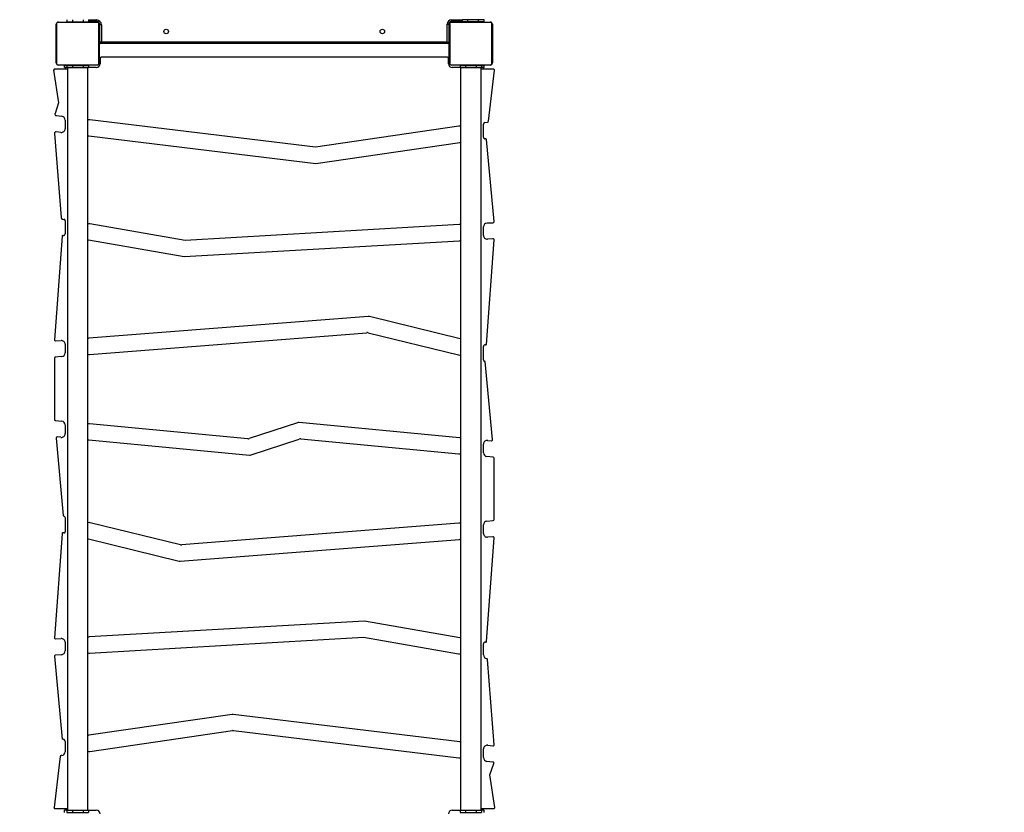
# Model space of a CAD drawing. Units: millimetres. Extents: x -37 to 1133, y 73 to 973.
# Drawn here: x 631 to 814, y 343 to 490 of the extents above; entities that cross this region are included whole.
import ezdxf

# ---------------------------------------------------------------- set-up
doc = ezdxf.new("R2010")
doc.units = ezdxf.units.MM
doc.header["$LTSCALE"] = 50
doc.header["$PDSIZE"] = -1
doc.dimstyles.new('ISO-25', dxfattribs={"dimtxt": 2.5, "dimasz": 2.5, "dimexe": 1.25, "dimexo": 0.625, "dimtad": 1, "dimtxsty": 'Standard', "dimcen": 2.5, "dimadec": 0, "dimazin": 0, "dimtfac": 1, "dimtmove": 0, "dimatfit": 3, "dimfxl": 1, "dimarcsym": 0})

# ---------------------------------------------------------------- blocks, each defined once
blk = doc.blocks.new('*D160')
at = {"color": 0, "lineweight": -2}
for p, q in [((793.8, 747.79), (60.3, 747.79)), ((65.3, 731.28), (65.3, 426.55)), ((65.3, 89.08), (65.3, 393.81)), ((558.52, 72.57), (60.3, 72.57))]:
    blk.add_line(p, q, dxfattribs=at)
at = {"color": 0}
for points in [[(68.05, 731.28), (62.54, 731.28), (65.3, 747.79)], [(62.54, 89.08), (68.05, 89.08), (65.3, 72.57)]]:
    blk.add_solid(points, dxfattribs=at)
at = {"layer": 'Defpoints', "color": 0}
for p in [(798.8, 747.79), (65.3, 72.57), (563.52, 72.57)]:
    blk.add_point(p, dxfattribs=at)
at = {"color": 0, "insert": (65.3, 410.18), "char_height": 17.5, "attachment_point": 5}
blk.add_mtext('675', dxfattribs=at)
blk = doc.blocks.new('*D161')
at = {"color": 0, "lineweight": -2}
for p, q in [((217.78, 423.87), (217.78, 865.52)), ((1132.62, 527.08), (1132.62, 865.52)), ((234.29, 860.52), (1116.11, 860.52)), ((1116.11, 860.52), (234.29, 860.52))]:
    blk.add_line(p, q, dxfattribs=at)
at = {"color": 0}
for points in [[(234.29, 863.27), (234.29, 857.77), (217.78, 860.52)], [(1116.11, 857.77), (1116.11, 863.27), (1132.62, 860.52)]]:
    blk.add_solid(points, dxfattribs=at)
at = {"layer": 'Defpoints', "color": 0}
for p in [(1132.62, 860.52), (1132.62, 522.08), (217.78, 418.87)]:
    blk.add_point(p, dxfattribs=at)
at = {"color": 0, "insert": (675.2, 876.89), "char_height": 17.5, "attachment_point": 5}
blk.add_mtext('915', dxfattribs=at)

msp = doc.modelspace()

# ---------------------------------------------------------------- linework, layer by layer
at = {"color": 7, "linetype": 'Continuous', "lineweight": 25}
for p, q in [((637.68, 482.09), (637.68, 489.29)), ((637.75, 489.42), (637.75, 481.97)), ((645.4, 489.63), (637.95, 489.63)), ((638.08, 489.69), (645.28, 489.69)), ((639.68, 490.14), (639.68, 489.74)), ((639.68, 489.74), (640.68, 489.74)), ((640.68, 490.14), (640.68, 489.74)), ((640.68, 489.74), (642.68, 489.74)), ((640.88, 489.74), (640.88, 489.69)), ((642.48, 489.69), (642.48, 489.74)), ((642.68, 490.14), (642.68, 489.74)), ((642.68, 489.74), (643.68, 489.74)), ((643.68, 490.14), (643.68, 489.74)), ((643.68, 490.09), (645.18, 490.09)), ((645.18, 489.79), (643.68, 489.79)), ((645.42, 489.74), (643.68, 489.74)), ((644.03, 489.69), (644.03, 489.74)), ((645.18, 490.09), (645.18, 489.79)), ((645.61, 481.97), (645.61, 489.42)), ((645.68, 489.29), (645.68, 482.09)), ((645.73, 489.43), (645.73, 486.44)), ((645.78, 485.94), (645.78, 489.19)), ((646.08, 489.19), (645.78, 489.19)), ((646.08, 489.19), (646.08, 486.04)), ((710.38, 486.04), (710.38, 489.29)), ((710.38, 489.29), (710.68, 489.29)), ((710.68, 489.29), (710.68, 485.94)), ((710.73, 489.44), (710.7, 489.44)), ((710.73, 489.44), (710.73, 486.44)), ((710.78, 482.09), (710.78, 489.29)), ((710.85, 489.42), (710.85, 481.97)), ((711.03, 489.74), (711.03, 489.77)), ((711.03, 489.74), (713.23, 489.74)), ((718.5, 489.63), (711.05, 489.63)), ((711.18, 489.79), (711.18, 490.09)), ((711.18, 490.09), (713.23, 490.09)), ((713.23, 489.79), (711.18, 489.79)), ((711.18, 489.69), (718.38, 489.69)), ((712.43, 489.74), (712.43, 489.69)), ((713.23, 489.74), (713.23, 490.14)), ((714.23, 490.14), (713.23, 490.14)), ((714.23, 489.74), (713.23, 489.74)), ((714.03, 489.69), (714.03, 489.74)), ((714.23, 489.74), (714.23, 490.14)), ((716.23, 490.14), (714.23, 490.14)), ((716.23, 489.74), (714.23, 489.74)), ((714.43, 489.74), (714.43, 489.69)), ((716.03, 489.69), (716.03, 489.74)), ((716.23, 489.74), (716.23, 490.14)), ((717.23, 490.14), (716.23, 490.14)), ((717.23, 489.74), (716.23, 489.74)), ((717.23, 489.74), (717.23, 490.14)), ((718.71, 481.97), (718.71, 489.42)), ((718.78, 489.29), (718.78, 482.09)), ((645.73, 488.04), (645.68, 488.04)), ((710.78, 488.04), (710.73, 488.04)), ((645.68, 486.44), (645.73, 486.44)), ((645.73, 485.94), (645.73, 486.44)), ((645.73, 486.44), (645.78, 486.44)), ((645.78, 485.94), (645.73, 485.94)), ((646.08, 486.04), (645.78, 485.94)), ((646.08, 486.04), (645.98, 485.74)), ((710.48, 485.74), (645.98, 485.74)), ((646.08, 486.04), (710.38, 486.04)), ((710.38, 486.04), (710.68, 485.94)), ((710.38, 486.04), (710.48, 485.74)), ((710.68, 486.44), (710.73, 486.44)), ((710.73, 485.94), (710.68, 485.94)), ((710.73, 486.44), (710.78, 486.44)), ((710.73, 486.44), (710.73, 485.94)), ((637.95, 481.76), (645.4, 481.76)), ((645.28, 481.69), (638.08, 481.69)), ((639.23, 481.24), (639.23, 481.64)), ((639.68, 481.64), (639.23, 481.64)), ((639.68, 481.64), (639.68, 481.24)), ((639.68, 481.64), (640.68, 481.64)), ((640.43, 481.69), (640.43, 481.64)), ((640.68, 481.64), (640.68, 481.24)), ((640.68, 481.64), (642.68, 481.64)), ((640.88, 481.69), (640.88, 481.64)), ((642.48, 481.64), (642.48, 481.69)), ((642.68, 481.64), (642.68, 481.24)), ((642.68, 481.64), (643.68, 481.64)), ((643.68, 481.64), (643.68, 481.24)), ((645.83, 482.94), (645.83, 481.94)), ((710.42, 483.14), (646.03, 483.14)), ((710.62, 481.94), (710.62, 482.94)), ((711.05, 481.76), (718.5, 481.76)), ((718.38, 481.69), (711.18, 481.69)), ((712.78, 481.64), (712.78, 481.24)), ((712.78, 481.64), (713.78, 481.64)), ((713.78, 481.64), (713.78, 481.24)), ((713.78, 481.64), (715.78, 481.64)), ((713.98, 481.69), (713.98, 481.64)), ((715.58, 481.64), (715.58, 481.69)), ((715.78, 481.64), (715.78, 481.24)), ((715.78, 481.64), (716.78, 481.64)), ((716.03, 481.64), (716.03, 481.69)), ((716.78, 481.64), (716.78, 481.24)), ((717.23, 481.64), (716.78, 481.64)), ((717.23, 481.24), (717.23, 481.64)), ((637.2, 480.72), (638.12, 474.67)), ((639.78, 480.94), (637.4, 480.94)), ((639.68, 481.24), (639.23, 481.24)), ((639.33, 481.24), (639.33, 480.94)), ((639.68, 481.24), (640.68, 481.24)), ((639.78, 481.24), (639.78, 343.04)), ((640.68, 481.24), (642.68, 481.24)), ((642.68, 481.24), (643.68, 481.24)), ((643.58, 343.04), (643.58, 481.24)), ((645.13, 481.24), (643.68, 481.24)), ((712.78, 481.24), (711.32, 481.24)), ((712.78, 481.24), (713.78, 481.24)), ((712.88, 481.24), (712.88, 343.04)), ((713.78, 481.24), (715.78, 481.24)), ((715.78, 481.24), (716.78, 481.24)), ((716.68, 343.04), (716.68, 481.24)), ((718.99, 480.94), (716.68, 480.94)), ((717.23, 481.24), (716.78, 481.24)), ((717.13, 480.94), (717.13, 481.24)), ((718.05, 471.25), (719.19, 480.73)), ((638.12, 474.67), (637.45, 472.68)), ((637.7, 472.29), (638.71, 472.16)), ((639.33, 471.47), (639.33, 469.86)), ((685.92, 466.44), (643.91, 471.53)), ((717.13, 468.29), (717.13, 470.71)), ((717.39, 471.01), (717.88, 471.08)), ((637.36, 468.94), (638.59, 453.31)), ((638.54, 469.16), (637.69, 469.27)), ((712.53, 470.3), (685.92, 466.44)), ((643.74, 468.53), (685.95, 463.41)), ((685.95, 463.41), (712.73, 467.3)), ((719.11, 452.59), (717.67, 467.84)), ((638.83, 453.04), (639.08, 452.99)), ((639.33, 452.7), (639.33, 450.28)), ((717.79, 452.31), (718.92, 452.37)), ((661.64, 449.08), (643.95, 452.15)), ((712.59, 452.01), (661.64, 449.08)), ((717.13, 450.01), (717.13, 451.61)), ((638.78, 449.86), (637.35, 430.58)), ((643.71, 449.16), (661.47, 446.06)), ((661.47, 446.06), (712.67, 449.01)), ((717.67, 429.72), (719.11, 449.15)), ((718.9, 449.37), (717.87, 449.31)), ((695.71, 434.93), (643.77, 430.85)), ((712.8, 430.77), (695.93, 434.91)), ((637.56, 430.37), (638.57, 430.44)), ((643.88, 427.85), (695.46, 431.9)), ((695.68, 431.89), (712.46, 427.76)), ((712.88, 430.74), (712.8, 430.77)), ((639.33, 429.75), (639.33, 428.14)), ((717.13, 426.85), (717.13, 429.32)), ((637.33, 427.15), (637.33, 415.74)), ((638.68, 427.44), (637.51, 427.35)), ((717.45, 426.53), (717.36, 426.56)), ((718.82, 412.01), (717.45, 426.53)), ((637.51, 415.54), (638.69, 415.43)), ((639.33, 414.73), (639.33, 413.12)), ((673.3, 412.16), (643.89, 414.94)), ((682.56, 415.14), (673.58, 412.19)), ((712.69, 412.35), (682.84, 415.17)), ((637.64, 412.28), (638.99, 397.9)), ((638.56, 412.43), (637.85, 412.49)), ((673.9, 409.15), (682.88, 412.1)), ((683.16, 412.13), (712.56, 409.35)), ((643.76, 411.94), (673.62, 409.12)), ((717.13, 409.56), (717.13, 411.17)), ((717.89, 411.86), (718.6, 411.8)), ((718.95, 408.75), (717.76, 408.86)), ((719.13, 397.14), (719.13, 408.55)), ((639.14, 397.72), (639.18, 397.71)), ((639.33, 397.52), (639.33, 394.84)), ((660.78, 392.4), (644, 396.53)), ((712.57, 396.44), (661, 392.39)), ((717.13, 394.54), (717.13, 396.15)), ((717.77, 396.85), (718.94, 396.94)), ((638.78, 394.48), (637.35, 375.14)), ((639.08, 394.65), (639.03, 394.66)), ((717.68, 374.43), (719.11, 393.71)), ((718.9, 393.92), (717.88, 393.84)), ((643.58, 393.55), (643.66, 393.52)), ((643.66, 393.52), (660.53, 389.38)), ((660.75, 389.36), (712.68, 393.44)), ((694.99, 378.23), (643.79, 375.28)), ((712.75, 375.13), (694.99, 378.23)), ((637.56, 374.92), (638.59, 374.98)), ((639.33, 374.28), (639.33, 372.68)), ((643.87, 372.28), (694.82, 375.21)), ((694.82, 375.21), (712.51, 372.14)), ((717.13, 371.93), (717.13, 374.01)), ((638.67, 371.98), (637.54, 371.92)), ((637.35, 371.7), (638.8, 356.27)), ((719.11, 355.22), (717.86, 371.08)), ((670.41, 360.86), (643.73, 356.99)), ((712.71, 355.76), (670.6, 360.87)), ((643.93, 353.99), (670.45, 357.84)), ((670.63, 357.84), (712.54, 352.76)), ((639.33, 355.84), (639.33, 353.92)), ((717.13, 352.82), (717.13, 354.43)), ((717.91, 355.13), (718.89, 355.01)), ((638.41, 353.04), (638.22, 351.51)), ((638.73, 353.23), (638.58, 353.21)), ((718.88, 351.99), (717.74, 352.13)), ((718.33, 349.62), (719.05, 351.72)), ((638.22, 351.51), (637.27, 343.56)), ((719.25, 343.57), (718.33, 349.62)), ((637.46, 343.34), (639.78, 343.34)), ((639.23, 342.64), (639.23, 343.04)), ((639.68, 343.04), (639.23, 343.04)), ((639.33, 343.34), (639.33, 343.04)), ((639.68, 343.04), (639.68, 342.64)), ((639.68, 343.04), (640.68, 343.04)), ((639.68, 342.64), (640.68, 342.64)), ((640.68, 343.04), (640.68, 342.64)), ((640.68, 343.04), (642.68, 343.04)), ((640.68, 342.64), (642.68, 342.64)), ((642.68, 343.04), (642.68, 342.64)), ((642.68, 343.04), (643.68, 343.04)), ((642.68, 342.64), (643.68, 342.64)), ((643.68, 343.04), (643.68, 342.64)), ((643.68, 343.04), (645.13, 343.04)), ((711.33, 343.04), (712.78, 343.04)), ((712.78, 343.04), (712.78, 342.64)), ((712.78, 343.04), (713.78, 343.04)), ((712.78, 342.64), (713.78, 342.64)), ((713.78, 343.04), (713.78, 342.64)), ((713.78, 343.04), (715.78, 343.04)), ((713.78, 342.64), (715.78, 342.64)), ((715.78, 343.04), (715.78, 342.64)), ((715.78, 343.04), (716.78, 343.04)), ((715.78, 342.64), (716.78, 342.64)), ((716.68, 343.34), (719.06, 343.34)), ((716.78, 343.04), (716.78, 342.64)), ((717.23, 343.04), (716.78, 343.04)), ((717.13, 343.04), (717.13, 343.34)), ((717.23, 342.64), (717.23, 343.04))]:
    msp.add_line(p, q, dxfattribs=at)
at = {"color": 7, "linetype": 'Continuous', "lineweight": 25, "flags": 128}
for points in [[(710.74, 489.52), (710.73, 489.5), (710.73, 489.44)], [(711.03, 489.74), (710.97, 489.74), (710.94, 489.73)], [(643.58, 468.57), (643.62, 468.56), (643.74, 468.53)], [(712.73, 467.3), (712.85, 467.33), (712.88, 467.34)], [(643.58, 449.2), (643.59, 449.19), (643.71, 449.16)], [(712.67, 449.01), (712.8, 449.03), (712.88, 449.05)], [(643.77, 430.85), (643.64, 430.83), (643.58, 430.81)], [(712.88, 412.31), (712.82, 412.33), (712.69, 412.35)], [(643.58, 411.98), (643.64, 411.96), (643.76, 411.94)], [(712.68, 393.44), (712.81, 393.46), (712.88, 393.48)], [(643.79, 375.28), (643.66, 375.26), (643.58, 375.24)], [(712.88, 375.09), (712.87, 375.1), (712.75, 375.13)], [(643.73, 356.99), (643.61, 356.96), (643.58, 356.95)], [(712.88, 355.72), (712.84, 355.73), (712.71, 355.76)]]:
    msp.add_lwpolyline(points, dxfattribs=at)
at = {"color": 7, "linetype": 'Continuous', "lineweight": 25}
for centre in [(658.13, 487.94), (698.33, 487.94)]:
    msp.add_circle(centre, 0.425, dxfattribs=at)
for centre, radius, start, end in [((638.08, 489.29), 0.4, 90, 180), ((637.83, 489.29), 0.154, 123.5066, 178.3842), ((637.95, 489.42), 0.207, 90, 180), ((638.08, 489.54), 0.154, 91.6158, 146.4934), ((645.18, 489.19), 0.9, 360, 90), ((645.18, 489.19), 0.6, 360, 90), ((645.27, 489.54), 0.154, 33.5066, 88.3842), ((645.28, 489.29), 0.4, 0, 90), ((645.4, 489.42), 0.207, 0, 90), ((645.52, 489.29), 0.154, 1.6158, 56.4934), ((711.18, 489.29), 0.8, 90, 180), ((711.18, 489.29), 0.5, 90, 180), ((711.18, 489.29), 0.4, 90, 180), ((710.93, 489.29), 0.154, 123.5066, 178.3842), ((711.05, 489.42), 0.207, 90, 180), ((711.18, 489.54), 0.154, 91.6158, 146.4934), ((718.37, 489.54), 0.154, 33.5066, 88.3842), ((718.38, 489.29), 0.4, 0, 90), ((718.5, 489.42), 0.207, 0, 90), ((718.62, 489.29), 0.154, 1.6158, 56.4934), ((645.98, 485.94), 0.2, 180, 270), ((710.48, 485.94), 0.2, 270, 0), ((637.83, 482.1), 0.154, 181.6158, 236.4934), ((638.08, 482.09), 0.4, 180, 270), ((637.95, 481.97), 0.207, 180, 270), ((638.08, 481.85), 0.154, 213.5066, 268.3842), ((645.13, 481.94), 0.7, 270, 0), ((645.28, 482.09), 0.4, 270, 0), ((645.27, 481.85), 0.154, 271.6158, 326.4934), ((645.4, 481.97), 0.207, 270, 360), ((645.52, 482.1), 0.154, 303.5066, 358.3842), ((646.03, 482.94), 0.2, 90, 180), ((710.42, 482.94), 0.2, 0, 90), ((711.32, 481.94), 0.7, 180, 270), ((710.93, 482.1), 0.154, 181.6158, 236.4934), ((711.18, 482.09), 0.4, 180, 270), ((711.05, 481.97), 0.207, 180, 270), ((711.18, 481.85), 0.154, 213.5066, 268.3842), ((718.38, 482.09), 0.4, 270, 0), ((718.37, 481.85), 0.154, 271.6158, 326.4934), ((718.5, 481.97), 0.207, 270, 360), ((718.62, 482.1), 0.154, 303.5066, 358.3842), ((637.4, 480.74), 0.2, 90, 188.2622), ((718.99, 480.74), 0.2, 355.9144, 90), ((637.73, 472.59), 0.3, 161.2026, 263.0852), ((638.63, 471.47), 0.7, 0, 83.0852), ((643.83, 470.84), 0.7, 83.0852, 110.9248), ((717.43, 470.71), 0.3, 98.2622, 180), ((717.85, 471.28), 0.2, 278.2622, 353.0852), ((637.66, 468.97), 0.3, 83.0852, 184.4916), ((638.63, 469.86), 0.7, 263.0852, 360), ((712.63, 469.61), 0.7, 69.0752, 98.2622), ((717.43, 468.29), 0.3, 180, 278.2622), ((717.51, 467.83), 0.163, 2.2843, 104.2506), ((638.88, 453.33), 0.3, 184.4916, 260.1486), ((639.03, 452.7), 0.3, 0, 80.1486), ((717.83, 451.61), 0.7, 93.2953, 180), ((718.91, 452.57), 0.2, 273.2953, 5.3754), ((643.83, 451.46), 0.7, 80.1486, 110.9248), ((712.63, 451.31), 0.7, 69.0752, 93.2953), ((638.93, 449.83), 0.158, 74.1207, 170.7379), ((639.03, 450.28), 0.3, 260.1013, 0), ((717.83, 450.01), 0.7, 180, 273.2953), ((718.91, 449.17), 0.2, 355.7532, 93.2953), ((695.76, 434.24), 0.7, 76.1888, 94.4916), ((637.54, 430.56), 0.2, 175.7532, 274.4916), ((638.63, 429.75), 0.7, 0, 94.4916), ((695.51, 431.21), 0.7, 76.1888, 94.4916), ((717.43, 429.32), 0.3, 76.1888, 180), ((717.54, 429.74), 0.133, 253.7951, 353.7152), ((637.53, 427.15), 0.2, 94.4916, 180), ((638.63, 428.14), 0.7, 274.4916, 0), ((643.83, 428.55), 0.7, 249.0752, 274.4916), ((712.63, 428.44), 0.7, 256.1888, 290.9248), ((717.43, 426.85), 0.3, 180, 256.1888), ((637.53, 415.74), 0.2, 180, 264.6024), ((638.63, 414.73), 0.7, 0, 84.6024), ((643.83, 414.24), 0.7, 84.6024, 110.9248), ((682.77, 414.48), 0.7, 84.6024, 108.2069), ((637.84, 412.29), 0.2, 84.6024, 185.3754), ((638.63, 413.12), 0.7, 264.6024, 360), ((673.36, 412.86), 0.7, 264.6024, 288.2069), ((683.09, 411.43), 0.7, 84.6024, 108.2069), ((718.62, 411.99), 0.2, 264.6024, 5.3754), ((717.83, 411.17), 0.7, 84.6024, 180), ((673.68, 409.81), 0.7, 264.6024, 288.2069), ((712.63, 410.05), 0.7, 264.6024, 290.9248), ((717.83, 409.56), 0.7, 180, 264.6024), ((718.93, 408.55), 0.2, 0, 84.6024), ((639.19, 397.92), 0.2, 185.3754, 256.1888), ((639.13, 397.52), 0.2, 0, 76.1888), ((643.83, 395.85), 0.7, 76.1888, 110.9248), ((712.63, 395.74), 0.7, 69.0752, 94.4916), ((717.83, 396.15), 0.7, 94.4916, 180), ((718.93, 397.14), 0.2, 274.4916, 0), ((638.98, 394.47), 0.2, 76.1888, 175.7532), ((639.13, 394.84), 0.2, 256.1888, 0), ((717.83, 394.54), 0.7, 180, 274.4916), ((718.91, 393.73), 0.2, 355.7532, 94.4916), ((660.94, 393.08), 0.7, 256.1888, 274.4916), ((660.7, 390.05), 0.7, 256.1888, 274.4916), ((637.54, 375.12), 0.2, 175.7532, 273.2953), ((638.63, 374.28), 0.7, 0, 93.2953), ((717.43, 374.01), 0.3, 80.1013, 180), ((717.51, 374.47), 0.172, 259.2613, 346.359), ((637.55, 371.72), 0.2, 93.2953, 185.3754), ((638.63, 372.68), 0.7, 273.2953, 0), ((643.83, 372.98), 0.7, 249.0752, 273.2953), ((712.63, 372.83), 0.7, 260.1486, 290.9248), ((717.83, 371.93), 0.7, 180, 260.1486), ((717.73, 371.1), 0.138, 349.5618, 97.9309), ((670.51, 360.17), 0.7, 83.0852, 98.2622), ((670.55, 357.14), 0.7, 83.0852, 98.2622), ((638.85, 355.79), 0.486, 6.0917, 95.4773), ((638.63, 353.92), 0.7, 278.2622, 0), ((643.83, 354.68), 0.7, 249.0752, 278.2622), ((717.83, 354.43), 0.7, 83.0852, 180), ((718.91, 355.21), 0.2, 263.0852, 4.4916), ((638.61, 353.01), 0.2, 98.2622, 173.0852), ((712.63, 353.45), 0.7, 263.0852, 290.9248), ((717.83, 352.82), 0.7, 180, 263.0852), ((718.86, 351.79), 0.2, 341.2026, 83.0852), ((637.46, 343.54), 0.2, 175.9144, 270), ((645.13, 342.34), 0.7, 0, 90), ((711.33, 342.34), 0.7, 90, 180), ((719.06, 343.54), 0.2, 270, 8.2622)]:
    msp.add_arc(centre, radius, start, end, dxfattribs=at)

# ---------------------------------------------------------------- dimensions: what is measured, and where the dimension line sits
dim = msp.add_linear_dim(base=(1132.62, 860.52), p1=(217.78, 418.87), p2=(1132.62, 522.08), dimstyle='ISO-25', override={"dimtxt": 17.5, "dimasz": 16.51, "dimexe": 5, "dimexo": 5, "dimgap": 7.62, "dimtih": 1, "dimtoh": 1, "dimdec": 0, "dimlfac": 1, "dimzin": 1, "dimtdec": 0, "dimtzin": 1})
dim.commit()
dim.dimension.update_dxf_attribs({"geometry": '*D161', "text_midpoint": (675.2, 876.89)})
dim = msp.add_linear_dim(base=(65.3, 72.57), p1=(798.8, 747.79), p2=(563.52, 72.57), angle=90, dimstyle='ISO-25', override={"dimtxt": 17.5, "dimasz": 16.51, "dimexe": 5, "dimexo": 5, "dimgap": 7.62, "dimtih": 1, "dimtoh": 1, "dimdec": 0, "dimlfac": 1, "dimzin": 1, "dimtdec": 0, "dimtzin": 1})
dim.commit()
dim.dimension.update_dxf_attribs({"geometry": '*D160', "text_midpoint": (65.3, 410.18)})

doc.saveas('drawing.dxf')
